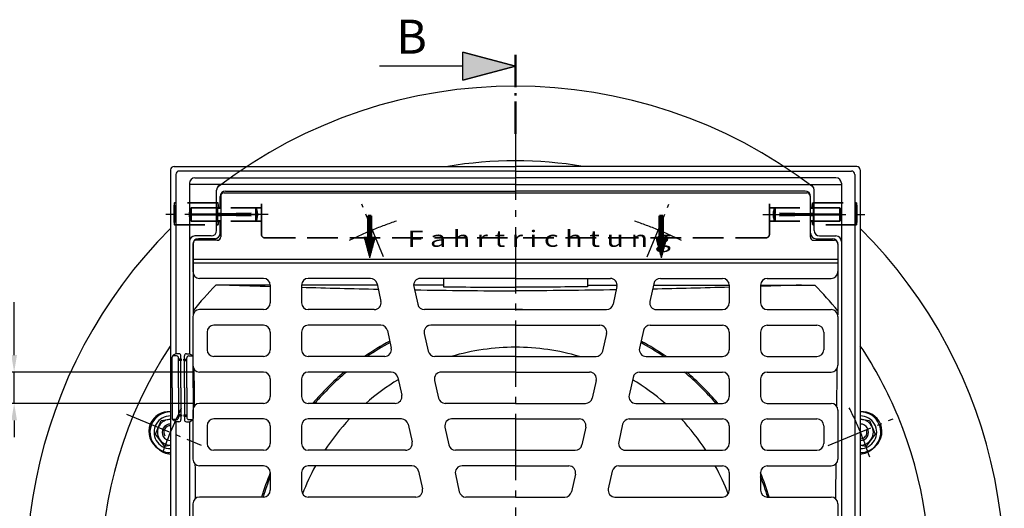
# Model space of a CAD drawing. Units: millimetres. Extents: x -75 to 3045, y -75 to 2175.
# Drawn here: x 306 to 1031, y 774 to 1134 of the extents above; entities that cross this region are included whole.
import ezdxf

# ---------------------------------------------------------------- set-up
doc = ezdxf.new("R2010")
doc.units = ezdxf.units.MM
doc.header["$LTSCALE"] = 5
for name, pattern in [('AM_DIN_F_W050', [6.25, 4.75, -1.5]), ('AM_DIN_F_W050x2', [3.125, 2.25, -0.875]), ('AM_DIN_G_W050', [13.75, 9.75, -1.5, 1, -1.5]), ('AM_DIN_G_W050x2', [6.875, 4.75, -0.875, 0.375, -0.875])]:
    doc.linetypes.add(name, pattern=pattern)
for name, color, linetype, lineweight in [('AM_0', 7, 'Continuous', 50), ('AM_0N', 7, 'Continuous', 50), ('AM_2', 5, 'Continuous', 50), ('AM_3', 2, 'AM_DIN_F_W050', 35), ('AM_4', 3, 'Continuous', 25), ('AM_5', 3, 'Continuous', 25), ('AM_6', 2, 'Continuous', 35), ('AM_7', 1, 'AM_DIN_G_W050', 25), ('AM_8', 1, 'Continuous', 25)]:
    doc.layers.add(name, color=color, linetype=linetype, lineweight=lineweight)
doc.layers.add('PUNKTE', color=1, linetype='Continuous')
doc.layers.add('SCHRAFFUR_RAND', color=1, linetype='Continuous')
doc.styles.get("Standard").update_dxf_attribs({"font": 'ISOCP.SHX'})
doc.dimstyles.new('GEN-ISO$0', dxfattribs={"dimscale": 2, "dimtxt": 3.5, "dimasz": 2.5, "dimexe": 1, "dimexo": 1, "dimgap": 0.6, "dimtad": 1, "dimdsep": 46, "dimtxsty": 'Standard', "dimcen": 0, "dimclrd": 256, "dimclre": 256, "dimclrt": 2, "dimadec": 0, "dimazin": 0, "dimtp": 0.1, "dimtm": 0.1, "dimtfac": 0.71, "dimtdec": 3, "dimtmove": 0, "dimatfit": 3, "dimfxl": 1, "dimtzin": 0, "dimarcsym": 0})

# ---------------------------------------------------------------- blocks, each defined once
blk = doc.blocks.new('S1_5-7998')
at = {"layer": 'AM_8', "extrusion": (0, 0, -1)}
blk.add_hatch(color=256, dxfattribs=at).paths.add_polyline_path([(0, 0), (-7.727, 2.071), (-7.727, -2.071)])
for p, q in [((0, 0), (7.727, 2.071)), ((7.727, -2.071), (7.727, 2.071)), ((7.727, -2.071), (0, 0)), ((7.727, 0), (20, 0))]:
    blk.add_line(p, q)
at = {"layer": 'PUNKTE'}
blk.add_point((0, 0), dxfattribs=at)
blk.add_point((0, 0), dxfattribs=at)
blk.add_point((0, 0), dxfattribs=at)
at = {"layer": 'SCHRAFFUR_RAND'}
blk.add_lwpolyline([(0, 0), (7.727, -2.071), (7.727, 0), (7.727, 2.071), (0, 0)], close=True, dxfattribs=at)
blk = doc.blocks.new('*X37')
at = {"layer": 'AM_8'}
for p, q in [((154.666, 245.7), (155.063, 245.7)), ((154.666, 245.52), (155.735, 245.52)), ((154.666, 245.34), (156.407, 245.34)), ((154.666, 245.16), (157.079, 245.16)), ((154.666, 244.98), (157.751, 244.98)), ((134.665, 240.48), (174.545, 240.48)), ((134.665, 240.3), (174.114, 240.3)), ((134.665, 240.12), (173.443, 240.12)), ((134.665, 239.94), (172.771, 239.94)), ((134.665, 239.76), (172.099, 239.76)), ((134.665, 239.58), (171.427, 239.58)), ((134.665, 239.4), (170.756, 239.4)), ((134.665, 239.22), (170.084, 239.22)), ((134.665, 239.04), (169.412, 239.04)), ((134.666, 241.92), (169.171, 241.92)), ((134.666, 241.74), (169.842, 241.74)), ((134.666, 241.56), (170.514, 241.56)), ((134.666, 241.38), (171.186, 241.38)), ((134.666, 241.2), (171.858, 241.2)), ((134.666, 241.02), (172.53, 241.02)), ((134.666, 240.84), (173.201, 240.84)), ((134.666, 240.66), (173.873, 240.66)), ((154.665, 238.86), (168.74, 238.86)), ((154.665, 238.68), (168.068, 238.68)), ((154.665, 238.5), (167.397, 238.5)), ((154.665, 238.32), (166.725, 238.32)), ((154.665, 238.14), (166.053, 238.14)), ((154.665, 237.96), (165.381, 237.96)), ((154.665, 237.78), (164.71, 237.78)), ((154.665, 237.6), (164.038, 237.6)), ((154.665, 237.42), (163.366, 237.42)), ((154.665, 237.24), (162.694, 237.24)), ((154.665, 237.06), (162.022, 237.06)), ((154.665, 236.88), (161.351, 236.88)), ((154.665, 236.7), (160.679, 236.7)), ((154.665, 236.52), (160.007, 236.52)), ((154.666, 244.8), (158.422, 244.8)), ((154.666, 244.62), (159.094, 244.62)), ((154.666, 244.44), (159.766, 244.44)), ((154.666, 244.26), (160.438, 244.26)), ((154.666, 244.08), (161.109, 244.08)), ((154.666, 243.9), (161.781, 243.9)), ((154.666, 243.72), (162.453, 243.72)), ((154.666, 243.54), (163.125, 243.54)), ((154.666, 243.36), (163.797, 243.36)), ((154.666, 243.18), (164.468, 243.18)), ((154.666, 243), (165.14, 243)), ((154.666, 242.82), (165.812, 242.82)), ((154.666, 242.64), (166.484, 242.64)), ((154.666, 242.46), (167.155, 242.46)), ((154.666, 242.28), (167.827, 242.28)), ((154.666, 242.1), (168.499, 242.1)), ((154.666, 236.34), (159.335, 236.34)), ((154.666, 236.16), (158.664, 236.16)), ((154.666, 235.98), (157.992, 235.98)), ((154.666, 235.8), (157.32, 235.8)), ((154.666, 235.62), (156.648, 235.62)), ((154.666, 235.44), (155.976, 235.44)), ((154.666, 235.26), (155.305, 235.26))]:
    blk.add_line(p, q, dxfattribs=at)
blk = doc.blocks.new('HSD-5_DS-1')
for p, q in [((-253.85, 298.41), (-253.85, -262.83)), ((-251.35, 300.91), (0, 300.91)), ((0, 297.5), (-247.5, 297.5)), ((251.35, 300.91), (0, 300.91)), ((0, 297.5), (247.5, 297.5)), ((253.85, 298.41), (253.85, -262.83)), ((-250, 295), (-250, 163)), ((-236, 292.5), (0, 292.5)), ((236, 292.5), (0, 292.5)), ((250, 295), (250, 0)), ((-240, 288.5), (-240, 163)), ((0, 287.5), (-240, 287.5)), ((-220, 253.74), (-220, 283.5)), ((-213.4, 282.77), (0, 282.77)), ((0, 287.5), (240, 287.5)), ((213.4, 282.77), (0, 282.77)), ((220, 253.74), (220, 283.5)), ((240, 288.5), (240, 0)), ((-217.4, 270.5), (-217.4, 278.77)), ((-217, 279), (-217, 249)), ((-214.5, 281.5), (63.59, 281.5)), ((63.59, 281.5), (214.5, 281.5)), ((217, 279), (217, 249)), ((217.4, 270.5), (217.4, 278.77)), ((-217.4, 251.69), (-217.4, 260.5)), ((217.4, 251.69), (217.4, 260.5)), ((-224, 249.74), (-236, 249.74)), ((-219.5, 246.5), (-235, 246.5)), ((-221.4, 247.69), (-233.38, 247.69)), ((219.5, 246.5), (235, 246.5)), ((221.4, 247.69), (233.38, 247.69)), ((224, 249.74), (236, 249.74)), ((-237.5, 244), (-237.5, 223.5)), ((-237.38, 243.69), (-237.38, 194.68)), ((237.38, 243.69), (237.38, 194.68)), ((237.5, 244), (237.5, 223.5)), ((237.5, 232.5), (-237.5, 232.5)), ((237.5, 229.61), (-237.5, 229.61)), ((-185.5, 218.5), (-232.5, 218.5)), ((-106.78, 218.5), (-152.5, 218.5)), ((0, 218.5), (-69.91, 218.5)), ((-53, 218.5), (-53, 212.34)), ((0, 218.5), (69.91, 218.5)), ((53, 218.5), (53, 212.34)), ((106.78, 218.5), (152.5, 218.5)), ((185.5, 218.5), (232.5, 218.5)), ((-180.5, 213.5), (-220.61, 213.5)), ((-180.5, 213.5), (-180.5, 200.5)), ((-101.66, 213.5), (-157.5, 213.5)), ((-157.5, 213.5), (-157.5, 200.5)), ((-101.9, 214.58), (-99.02, 201.58)), ((-53, 213.5), (-74.91, 213.5)), ((-74.79, 212.42), (-71.91, 199.42)), ((53, 213.5), (74.91, 213.5)), ((74.79, 212.42), (71.91, 199.42)), ((101.9, 214.58), (99.02, 201.58)), ((101.66, 213.5), (157.5, 213.5)), ((157.5, 213.5), (157.5, 200.5)), ((180.5, 213.5), (220.61, 213.5)), ((180.5, 213.5), (180.5, 200.5)), ((-237.5, 190.5), (-237.5, 154.5)), ((-185.5, 195.5), (-232.5, 195.5)), ((-103.9, 195.5), (-152.5, 195.5)), ((0, 195.5), (-67.03, 195.5)), ((0, 195.5), (67.03, 195.5)), ((103.9, 195.5), (152.5, 195.5)), ((185.5, 195.5), (232.5, 195.5)), ((237.5, 190.5), (237.5, 154.5)), ((-185.5, 184), (-222, 184)), ((-99.13, 184), (-152.5, 184)), ((0, 184), (-62.26, 184)), ((0, 184), (62.26, 184)), ((99.13, 184), (152.5, 184)), ((185.5, 184), (222, 184)), ((-227, 179), (-227, 166)), ((-180.5, 179), (-180.5, 166)), ((-157.5, 179), (-157.5, 166)), ((-94.25, 180.08), (-91.37, 167.08)), ((-67.14, 177.92), (-64.26, 164.92)), ((67.14, 177.92), (64.26, 164.92)), ((94.25, 180.08), (91.37, 167.08)), ((157.5, 179), (157.5, 166)), ((180.5, 179), (180.5, 166)), ((227, 179), (227, 166)), ((-252.62, 138), (-252.62, 160.57)), ((-249.5, 161.42), (-252.36, 161.42)), ((-250, 163), (-251.89, 161.86)), ((-247.75, 163), (-250, 163)), ((-248, 138), (-248, 159.92)), ((-246.25, 159), (-246.25, 161.5)), ((-243.75, 159), (-243.75, 161.5)), ((-242.25, 163), (-240, 163)), ((-242, 138), (-242, 159.92)), ((-240.5, 161.42), (-237.64, 161.42)), ((-240, 163), (-238.11, 161.86)), ((-237.38, 138), (-237.38, 160.57)), ((-185.5, 161), (-222, 161)), ((-96.25, 161), (-152.5, 161)), ((0, 161), (-59.38, 161)), ((0, 161), (59.38, 161)), ((96.25, 161), (152.5, 161)), ((185.5, 161), (222, 161)), ((-245.75, 159), (-247.82, 159)), ((-247.82, 158), (-247.82, 159)), ((-245.75, 158), (-247.82, 158)), ((-247.32, 158), (-247.32, 159)), ((-246.25, 138), (-246.25, 158)), ((-245.75, 158), (-245.75, 159)), ((-244.25, 159), (-242.18, 159)), ((-244.25, 158), (-244.25, 159)), ((-244.25, 158), (-242.18, 158)), ((-243.75, 138), (-243.75, 158)), ((-242.68, 158), (-242.68, 159)), ((-242.18, 158), (-242.18, 159)), ((-185.5, 149.5), (-232.5, 149.5)), ((-91.49, 149.5), (-152.5, 149.5)), ((-86.6, 145.58), (-83.72, 132.58)), ((0, 149.5), (-54.61, 149.5)), ((0, 149.5), (54.61, 149.5)), ((86.6, 145.58), (83.72, 132.58)), ((91.49, 149.5), (152.5, 149.5)), ((185.5, 149.5), (232.5, 149.5)), ((-252.62, 138), (-252.62, 115.43)), ((-248, 138), (-248, 116.08)), ((-246.25, 138), (-246.25, 118)), ((-243.75, 138), (-243.75, 118)), ((-242, 138), (-242, 116.08)), ((-237.38, 138), (-237.38, 115.43)), ((-180.5, 144.5), (-180.5, 131.5)), ((-157.5, 144.5), (-157.5, 131.5)), ((-59.49, 143.42), (-56.61, 130.42)), ((59.49, 143.42), (56.61, 130.42)), ((157.5, 144.5), (157.5, 131.5)), ((180.5, 144.5), (180.5, 131.5)), ((-185.5, 126.5), (-232.5, 126.5)), ((-88.6, 126.5), (-152.5, 126.5)), ((0, 126.5), (-51.73, 126.5)), ((0, 126.5), (51.73, 126.5)), ((88.6, 126.5), (152.5, 126.5)), ((185.5, 126.5), (232.5, 126.5)), ((-245.75, 118), (-247.82, 118)), ((-247.82, 118), (-247.82, 117)), ((-245.75, 117), (-247.82, 117)), ((-247.32, 118), (-247.32, 117)), ((-246.25, 117), (-246.25, 114.5)), ((-245.75, 118), (-245.75, 117)), ((-244.25, 118), (-244.25, 117)), ((-244.25, 118), (-242.18, 118)), ((-244.25, 117), (-242.18, 117)), ((-243.75, 117), (-243.75, 114.5)), ((-242.68, 118), (-242.68, 117)), ((-242.18, 118), (-242.18, 117)), ((-237.5, 121.5), (-237.5, 85.5)), ((237.5, 121.5), (237.5, 85.5)), ((-249.5, 114.58), (-252.36, 114.58)), ((-250, 113), (-251.89, 114.14)), ((-250, 113), (-250, 0)), ((-247.75, 113), (-250, 113)), ((-242.25, 113), (-240, 113)), ((-240.5, 114.58), (-237.64, 114.58)), ((-240, 113), (-238.11, 114.14)), ((-240, 113), (-240, 0)), ((-227, 110), (-227, 97)), ((-185.5, 115), (-222, 115)), ((-180.5, 110), (-180.5, 97)), ((-157.5, 110), (-157.5, 97)), ((-83.84, 115), (-152.5, 115)), ((-78.96, 111.08), (-76.07, 98.08)), ((-51.84, 108.92), (-48.96, 95.92)), ((0, 115), (-46.96, 115)), ((0, 115), (46.96, 115)), ((51.84, 108.92), (48.96, 95.92)), ((78.96, 111.08), (76.07, 98.08)), ((83.84, 115), (152.5, 115)), ((157.5, 110), (157.5, 97)), ((180.5, 110), (180.5, 97)), ((185.5, 115), (222, 115)), ((227, 110), (227, 97)), ((-185.5, 92), (-222, 92)), ((-80.95, 92), (-152.5, 92)), ((0, 92), (-44.08, 92)), ((0, 92), (44.08, 92)), ((80.95, 92), (152.5, 92)), ((185.5, 92), (222, 92)), ((-185.5, 80.5), (-232.5, 80.5)), ((-76.19, 80.5), (-152.5, 80.5)), ((0, 80.5), (-39.31, 80.5)), ((0, 80.5), (39.31, 80.5)), ((76.19, 80.5), (152.5, 80.5)), ((185.5, 80.5), (232.5, 80.5)), ((-180.5, 75.5), (-180.5, 62.5)), ((-157.5, 75.5), (-157.5, 62.5)), ((-71.31, 76.58), (-68.42, 63.58)), ((-44.2, 74.42), (-41.31, 61.42)), ((44.2, 74.42), (41.31, 61.42)), ((71.31, 76.58), (68.42, 63.58)), ((157.5, 75.5), (157.5, 62.5)), ((180.5, 75.5), (180.5, 62.5)), ((-237.5, 52.5), (-237.5, 16.5)), ((-185.5, 57.5), (-232.5, 57.5)), ((-73.31, 57.5), (-152.5, 57.5)), ((0, 57.5), (-36.43, 57.5)), ((0, 57.5), (36.43, 57.5)), ((73.31, 57.5), (152.5, 57.5)), ((185.5, 57.5), (232.5, 57.5)), ((237.5, 52.5), (237.5, 16.5))]:
    blk.add_line(p, q)
for centre, radius, start, end in [((-251.35, 298.41), 2.5, 90, 180), ((-247.5, 295), 2.5, 90, 180), ((247.5, 295), 2.5, 0, 90), ((251.35, 298.41), 2.5, 0, 90), ((-236, 288.5), 4, 90, 180), ((236, 288.5), 4, 0, 90), ((-216, 283.5), 4, 90, 180), ((-213.4, 278.77), 4, 90, 180), ((213.4, 278.77), 4, 0, 90), ((216, 283.5), 4, 0, 90), ((-214.5, 279), 2.5, 90, 180), ((214.5, 279), 2.5, 0, 90), ((-236, 245.74), 4, 90, 180), ((-235, 244), 2.5, 90, 180), ((-233.38, 243.69), 4, 90, 180), ((-224, 253.74), 4, 270, 0), ((-221.4, 251.69), 4, 270, 0), ((-219.5, 249), 2.5, 270, 0), ((219.5, 249), 2.5, 180, 270), ((221.4, 251.69), 4, 180, 270), ((224, 253.74), 4, 180, 270), ((233.38, 243.69), 4, 0, 90), ((235, 244), 2.5, 0, 90), ((236, 245.74), 4, 0, 90), ((-232.5, 223.5), 5, 180, 270), ((-232.5, 223.5), 5, 180, 270), ((-185.5, 213.5), 5, 0, 90), ((-152.5, 213.5), 5, 90, 180), ((-106.78, 213.5), 5, 12.5, 90), ((-69.91, 213.5), 5, 90, 192.5), ((69.91, 213.5), 5, 347.5, 90), ((106.78, 213.5), 5, 90, 167.5), ((152.5, 213.5), 5, 0, 90), ((185.5, 213.5), 5, 90, 180), ((232.5, 223.5), 5, 270, 0), ((0, 0), 307, 135.93773, 140.64436), ((0, 0), 307, 39.35564, 44.06227), ((-185.5, 200.5), 5, 270, 0), ((-152.5, 200.5), 5, 180, 270), ((-103.9, 200.5), 5, 270, 12.5), ((-67.03, 200.5), 5, 192.5, 270), ((67.03, 200.5), 5, 270, 347.5), ((103.9, 200.5), 5, 167.5, 270), ((152.5, 200.5), 5, 270, 0), ((185.5, 200.5), 5, 180, 270), ((-232.5, 190.5), 5, 90, 180), ((0, 0), 194.5, 270, 270), ((0, 0), 195.57, 90, 91.55257), ((0, 0), 195.57, 88.44743, 90), ((232.5, 190.5), 5, 0, 90), ((-222, 179), 5, 90, 180), ((-185.5, 179), 5, 0, 90), ((-152.5, 179), 5, 90, 180), ((-99.13, 179), 5, 12.5, 90), ((-62.26, 179), 5, 90, 192.5), ((0, 0), 194.5, 109.05025, 109.30717), ((62.26, 179), 5, 347.5, 90), ((0, 0), 194.5, 70.69283, 70.94975), ((99.13, 179), 5, 90, 167.5), ((152.5, 179), 5, 0, 90), ((185.5, 179), 5, 90, 180), ((222, 179), 5, 0, 90), ((0, 0), 195.57, 118.23637, 124.59085), ((0, 0), 194.5, 118.32536, 124.13032), ((-96.25, 166), 5, 270, 12.5), ((0, 0), 167.78, 90, 106.34131), ((0, 0), 167.78, 73.65869, 90), ((96.25, 166), 5, 167.5, 270), ((0, 0), 194.5, 55.86968, 61.67464), ((0, 0), 195.57, 55.40915, 61.76363), ((-251.12, 160.57), 1.5, 121.05257, 180), ((-249.5, 159.92), 1.5, 0, 90), ((-247.75, 161.5), 1.5, 360, 90), ((-242.25, 161.5), 1.5, 90, 180), ((-240.5, 159.92), 1.5, 90, 180), ((-238.88, 160.57), 1.5, 0, 58.94743), ((-222, 166), 5, 180, 270), ((-185.5, 166), 5, 270, 0), ((-152.5, 166), 5, 180, 270), ((-59.38, 166), 5, 192.5, 270), ((59.38, 166), 5, 270, 347.5), ((152.5, 166), 5, 270, 0), ((185.5, 166), 5, 180, 270), ((222, 166), 5, 270, 0), ((-232.5, 154.5), 5, 180, 270), ((232.5, 154.5), 5, 270, 0), ((-185.5, 144.5), 5, 0, 90), ((-152.5, 144.5), 5, 90, 180), ((0, 0), 195.57, 130.14412, 139.69763), ((0, 0), 194.5, 129.7683, 139.42932), ((-91.49, 144.5), 5, 12.5, 90), ((-54.61, 144.5), 5, 90, 192.5), ((54.61, 144.5), 5, 347.5, 90), ((91.49, 144.5), 5, 90, 167.5), ((0, 0), 194.5, 40.57068, 50.2317), ((0, 0), 195.57, 40.30237, 49.85588), ((152.5, 144.5), 5, 0, 90), ((185.5, 144.5), 5, 90, 180), ((0, 0), 167.78, 120.92967, 131.06424), ((0, 0), 167.78, 48.93576, 59.07033), ((-185.5, 131.5), 5, 270, 0), ((-152.5, 131.5), 5, 180, 270), ((-88.6, 131.5), 5, 270, 12.5), ((88.6, 131.5), 5, 167.5, 270), ((152.5, 131.5), 5, 270, 0), ((185.5, 131.5), 5, 180, 270), ((-232.5, 121.5), 5, 90, 180), ((-51.73, 131.5), 5, 192.5, 270), ((51.73, 131.5), 5, 270, 347.5), ((232.5, 121.5), 5, 0, 90), ((-249.5, 116.08), 1.5, 270, 0), ((-240.5, 116.08), 1.5, 180, 270), ((-251.12, 115.43), 1.5, 180, 238.94743), ((-247.75, 114.5), 1.5, 270, 0), ((-242.25, 114.5), 1.5, 180, 270), ((-238.88, 115.43), 1.5, 301.05257, 0), ((-222, 110), 5, 90, 180), ((-185.5, 110), 5, 0, 90), ((-152.5, 110), 5, 90, 180), ((0, 0), 167.78, 136.73053, 146.7465), ((-83.84, 110), 5, 12.5, 90), ((-46.96, 110), 5, 90, 192.5), ((46.96, 110), 5, 347.5, 90), ((83.84, 110), 5, 90, 167.5), ((0, 0), 167.78, 33.2535, 43.26947), ((152.5, 110), 5, 0, 90), ((185.5, 110), 5, 90, 180), ((222, 110), 5, 0, 90), ((-222, 97), 5, 180, 270), ((-185.5, 97), 5, 270, 0), ((-152.5, 97), 5, 180, 270), ((-80.95, 97), 5, 270, 12.5), ((-44.08, 97), 5, 192.5, 270), ((44.08, 97), 5, 270, 347.5), ((80.95, 97), 5, 167.5, 270), ((152.5, 97), 5, 270, 0), ((185.5, 97), 5, 180, 270), ((222, 97), 5, 270, 0), ((-232.5, 85.5), 5, 180, 270), ((-185.5, 75.5), 5, 0, 90), ((-152.5, 75.5), 5, 90, 180), ((0, 0), 167.78, 151.32757, 159.10107), ((-76.19, 75.5), 5, 12.5, 90), ((-39.31, 75.5), 5, 90, 192.5), ((39.31, 75.5), 5, 347.5, 90), ((76.19, 75.5), 5, 90, 167.5), ((0, 0), 167.78, 20.89893, 28.67243), ((152.5, 75.5), 5, 0, 90), ((185.5, 75.5), 5, 90, 180), ((232.5, 85.5), 5, 270, 0), ((0, 0), 195.57, 157.35896, 162.90184), ((0, 0), 195.57, 17.09816, 22.64104), ((0, 0), 194.5, 158.12833, 162.80469), ((0, 0), 194.5, 17.19531, 21.87167), ((-185.5, 62.5), 5, 270, 0), ((-152.5, 62.5), 5, 180, 270), ((-73.31, 62.5), 5, 270, 12.5), ((-36.43, 62.5), 5, 192.5, 270), ((36.43, 62.5), 5, 270, 347.5), ((73.31, 62.5), 5, 167.5, 270), ((152.5, 62.5), 5, 270, 0), ((185.5, 62.5), 5, 180, 270), ((-232.5, 52.5), 5, 90, 180), ((232.5, 52.5), 5, 0, 90)]:
    blk.add_arc(centre, radius, start, end)
at = {"extrusion": (0, 0, -1)}
blk.add_ellipse((-251.1, 266), major_axis=(0, 8), ratio=0.0525, dxfattribs=at)
blk.add_ellipse((-218.9, 266), major_axis=(0, 8), ratio=0.0525, start_param=5.30992, end_param=10.237675)
blk.add_ellipse((218.9, 266), major_axis=(0, 8), ratio=0.0525, start_param=5.30992, end_param=10.237675, dxfattribs=at)
blk.add_ellipse((251.1, 266), major_axis=(0, 8), ratio=0.0525)
for points in [[(-210.61, 213.5), (-200.57, 213.2), (-190.54, 212.91), (-180.5, 212.62)], [(-157.5, 211.97), (-138.67, 211.45), (-119.84, 210.96), (-101.01, 210.56)], [(-53, 212.34), (-35.33, 212.11), (-17.67, 211.98), (0, 211.98)], [(53, 212.34), (35.33, 212.11), (17.67, 211.98), (0, 211.98)], [(157.5, 211.97), (138.67, 211.45), (119.84, 210.96), (101.01, 210.56)], [(210.61, 213.5), (200.57, 213.2), (190.54, 212.91), (180.5, 212.62)], [(-74.26, 210.04), (-49.51, 209.62), (-24.75, 209.36), (0, 209.36)], [(74.26, 210.04), (49.51, 209.62), (24.75, 209.36), (0, 209.36)], [(-237.38, 194.68), (-237.37, 193.71), (-237.35, 192.74), (-237.34, 191.76)], [(237.38, 194.68), (237.37, 193.71), (237.35, 192.74), (237.34, 191.76)], [(-236.77, 151.9), (-236.64, 142.81), (-236.52, 133.71), (-236.41, 124.62)], [(236.77, 151.9), (236.64, 142.81), (236.52, 133.71), (236.41, 124.62)], [(-235.93, 81.86), (-235.85, 73.35), (-235.77, 64.84), (-235.71, 56.33)], [(235.93, 81.86), (235.85, 73.35), (235.77, 64.84), (235.71, 56.33)]]:
    blk.add_open_spline(points, degree=3)
at = {"layer": 'AM_0'}
for p, q in [((-108.53, 264.41), (-108.53, 249.01)), ((-106.22, 264.41), (-108.53, 264.41)), ((-106.22, 264.41), (-106.22, 249.01)), ((106.22, 264.41), (106.22, 249.01)), ((106.22, 264.41), (108.53, 264.41)), ((108.53, 264.41), (108.53, 249.01))]:
    blk.add_line(p, q, dxfattribs=at)
at = {"layer": 'AM_0N'}
for p, q in [((-219.25, 270.5), (-217, 270.5)), ((219.25, 270.5), (217, 270.5)), ((-238.78, 265.5), (-217, 265.5)), ((-219.32, 265.91), (-217, 265.96)), ((-219.32, 265.09), (-217, 265.04)), ((219.32, 265.91), (217, 265.96)), ((238.78, 265.5), (217, 265.5)), ((219.32, 265.09), (217, 265.04)), ((-219.21, 260.5), (-217, 260.5)), ((219.21, 260.5), (217, 260.5))]:
    blk.add_line(p, q, dxfattribs=at)
at = {"layer": 'AM_3', "linetype": 'AM_DIN_F_W050x2', "ltscale": 2}
for p, q in [((-187, 250.81), (-187, 281.5)), ((187, 250.81), (187, 281.5)), ((-218.9, 274), (-251.1, 274)), ((-238.78, 270.5), (-219.25, 270.5)), ((-238.78, 260.5), (-238.78, 270.5)), ((-187, 270.5), (-217, 270.5)), ((-191.18, 266.5), (-191.18, 270.5)), ((187, 270.5), (217, 270.5)), ((191.18, 266.5), (191.18, 270.5)), ((218.9, 274), (251.1, 274)), ((238.78, 270.5), (219.25, 270.5)), ((238.78, 260.5), (238.78, 270.5)), ((-238.78, 265.5), (-219.32, 265.91)), ((-238.78, 265.5), (-219.32, 265.09)), ((-217, 265.96), (-191.18, 266.5)), ((-217, 265.04), (-191.18, 264.5)), ((-190.82, 265.5), (-191.18, 264.5)), ((-191.18, 264.5), (-191.18, 260.5)), ((217, 265.5), (190.82, 265.5)), ((190.82, 265.5), (191.18, 264.5)), ((217, 265.96), (191.18, 266.5)), ((217, 265.04), (191.18, 264.5)), ((191.18, 264.5), (191.18, 260.5)), ((238.78, 265.5), (219.32, 265.91)), ((238.78, 265.5), (219.32, 265.09)), ((-251.1, 258), (-218.9, 258)), ((-238.78, 260.5), (-219.21, 260.5)), ((-187, 260.5), (-217, 260.5)), ((187, 260.5), (217, 260.5)), ((251.1, 258), (218.9, 258)), ((238.78, 260.5), (219.21, 260.5)), ((-184.5, 248.31), (0, 248.31)), ((184.5, 248.31), (0, 248.31))]:
    blk.add_line(p, q, dxfattribs=at)
at = {"layer": 'AM_3', "linetype": 'AM_DIN_F_W050x2'}
for p, q in [((-217, 265.5), (-190.82, 265.5)), ((-191.18, 266.5), (-190.82, 265.5)), ((191.18, 266.5), (190.82, 265.5))]:
    blk.add_line(p, q, dxfattribs=at)
at = {"layer": 'AM_3', "linetype": 'AM_DIN_F_W050x2', "ltscale": 2}
for centre, radius, start, end in [((-228.96, 265.5), 11.02, 153.00853, 206.99147), ((-201, 265.5), 11.02, 333.00853, 26.99147), ((201, 265.5), 11.02, 153.00853, 206.99147), ((228.96, 265.5), 11.02, 333.00853, 26.99147), ((-184.5, 250.81), 2.5, 180, 270), ((184.5, 250.81), 2.5, 270, 0)]:
    blk.add_arc(centre, radius, start, end, dxfattribs=at)
at = {"layer": 'AM_7'}
for p, q in [((0, 324.94), (0, -276.15)), ((-182.14, 265.5), (-257.42, 265.5)), ((182.14, 265.5), (257.42, 265.5))]:
    blk.add_line(p, q, dxfattribs=at)
at = {"layer": 'AM_8', "yscale": 0.7700000000004366}
for p, xscale, zscale, rotation in [((77.77, 368.1), -0.7700000000004366, 0.77, 90), ((-77.77, 368.1), 0.7700000000004366, 0.7700000000004366, 270)]:
    blk.add_blockref('*X37', p, dxfattribs=dict(at, xscale=xscale, zscale=zscale, rotation=rotation))
at = {"layer": 'AM_0', "insert": (-79.43, 253.69), "char_height": 12, "width": 210.1727, "attachment_point": 1}
blk.add_mtext('{\\fSwis721 BdCnOul BT|b0|i0|c0|p82;\\W1.3;\\T0.95;\\C1;F a h r t r i c h t u n g}', dxfattribs=at)
blk = doc.blocks.new('*D45')
at = {"layer": 'AM_5', "lineweight": -2, "transparency": 16777216}
for p, q in [((301.55, 887.03), (301.55, 925.95)), ((433.14, 874.53), (296.55, 874.53)), ((301.55, 851.53), (301.55, 874.53)), ((433.14, 851.53), (296.55, 851.53)), ((301.55, 839.03), (301.55, 826.53))]:
    blk.add_line(p, q, dxfattribs=at)
at = {"layer": 'AM_5', "transparency": 16777216}
for points in [[(299.47, 887.03), (303.64, 887.03), (301.55, 874.53)], [(299.47, 839.03), (303.64, 839.03), (301.55, 851.53)]]:
    blk.add_solid(points, dxfattribs=at)
at = {"layer": 'DEFPOINTS', "color": 0, "transparency": 16777216}
for p in [(301.55, 874.53), (438.14, 874.53), (438.14, 851.53)]:
    blk.add_point(p, dxfattribs=at)
at = {"layer": 'AM_5', "color": 2, "transparency": 16777216, "insert": (289.8, 912.74), "char_height": 17.5, "attachment_point": 5, "rotation": 90}
blk.add_mtext('23', dxfattribs=at)

msp = doc.modelspace()

# ---------------------------------------------------------------- linework, layer by layer
for p, q in [((405.695, 828.836), (409.893, 838.972)), ((409.894, 838.973), (416.71, 839.87)), ((924.556, 839.872), (931.379, 838.974)), ((931.381, 838.972), (935.579, 828.837)), ((412.372, 820.134), (405.695, 828.835)), ((935.579, 828.835), (928.903, 820.133)), ((412.374, 820.133), (416.701, 820.702)), ((924.568, 820.702), (928.9, 820.132))]:
    msp.add_line(p, q)
for centre, radius, start, end in [((670.637, 725.031), 360, 52.546, 127.393), ((670.637, 725.031), 305, 80.602296, 99.397704), ((670.637, 725.031), 360, 134.861, 270), ((670.637, 725.031), 360, 270, 45.144), ((670.637, 725.031), 305, 146.418, 213.629), ((670.637, 725.031), 305, 22.5, 33.632), ((415.643, 830.309), 15.132, 85.979, 156.297), ((416.57, 830.269), 15, 89.485, 157.5), ((416.571, 830.269), 12, 89.356, 270.643), ((670.637, 725.031), 305, 326.358, 22.5), ((924.703, 830.268), 12, 269.354, 90.592), ((924.704, 830.269), 15, 22.5, 90.511), ((925.631, 830.309), 15.132, 23.703, 93.973), ((415.886, 830.896), 15.132, 158.703, 237.383), ((416.57, 830.269), 15, 157.5, 270.497), ((416.571, 830.269), 9.5, 89.189, 270.829), ((416.571, 830.269), 6, 88.741, 271.234), ((924.703, 830.268), 6, 268.742, 91.31), ((924.704, 830.269), 15, 269.475, 22.5), ((924.703, 830.268), 9.5, 269.183, 90.718), ((925.387, 830.896), 15.132, 302.617, 21.297), ((418.329, 829.651), 15.639, 227.343, 264.043), ((922.945, 829.651), 15.639, 275.957, 312.657)]:
    msp.add_arc(centre, radius, start, end)
at = {"layer": 'AM_2', "linetype": 'AM_DIN_G_W050x2'}
msp.add_line((670.637, 1049.972), (670.637, 1111.233), dxfattribs=at)
at = {"layer": 'AM_4'}
for centre, start, end in [((416.571, 830.269), 88.417, 213.919), ((924.703, 830.268), 268.427, 14.486)]:
    msp.add_arc(centre, 4.8, start, end, dxfattribs=at)
at = {"layer": 'AM_7', "ltscale": 0.7}
for p, q in [((573.599, 959.302), (557.557, 998.03)), ((767.675, 959.302), (783.717, 998.03)), ((384.233, 843.662), (439.303, 820.852)), ((900.845, 820.387), (948.724, 840.219))]:
    msp.add_line(p, q, dxfattribs=at)
for start, end in [(112.5, 116.426), (108.574, 112.5), (67.5, 71.426), (63.574, 67.5), (153.444, 161.426), (22.5, 26.606), (18.444, 22.5)]:
    msp.add_arc((670.637, 725.031), 275, start, end, dxfattribs=at)

# ---------------------------------------------------------------- block references
at = {"extrusion": (0, 0, -1), "xscale": 5, "yscale": 5, "zscale": 5}
msp.add_blockref('S1_5-7998', (-670.637, 1099.795), dxfattribs=at)
msp.add_blockref('HSD-5_DS-1', (670.637, 725.031))

# ---------------------------------------------------------------- texts
at = {"layer": 'AM_6', "color": 2}
msp.add_text('B', height=25, dxfattribs=at).set_placement((583.004, 1108.932))

# ---------------------------------------------------------------- dimensions: what is measured, and where the dimension line sits
at = {"layer": 'AM_5'}
dim = msp.add_linear_dim(base=(301.554, 874.531), p1=(438.137, 851.531), p2=(438.137, 874.531), angle=90, dimstyle='GEN-ISO$0', override={"dimscale": 5, "dimpost": '<>'}, dxfattribs=at)
dim.commit()
dim.dimension.update_dxf_attribs({"geometry": '*D45', "text_midpoint": (301.554, 912.741), "dimtype": 160})

doc.saveas('drawing.dxf')
